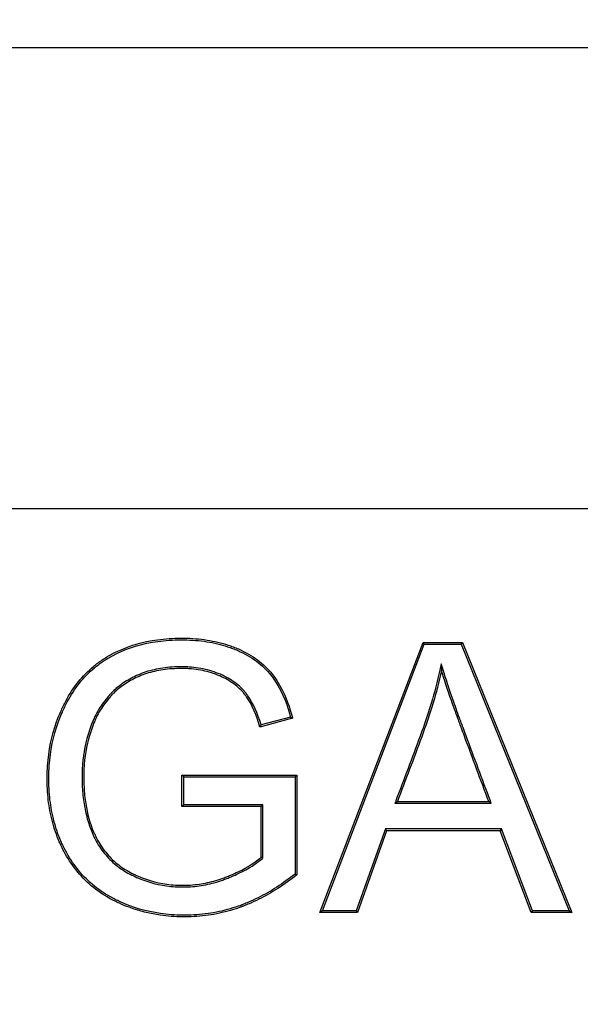
# Model space of a CAD drawing. Units: millimetres. Extents: x 0 to 291, y 0 to 204.
# Drawn here: x 123 to 126, y 52 to 58 of the extents above; entities that cross this region are included whole.
import ezdxf
from ezdxf import colors
from ezdxf.entities.mleader import LeaderData, LeaderLine
from ezdxf.math import Vec2, Vec3

# ---------------------------------------------------------------- set-up
doc = ezdxf.new("R2010")
doc.units = ezdxf.units.MM
doc.layers.add('PO-10-D400R', color=7, linetype='Continuous')
doc.layers.add('Predeterminado', color=7, linetype='Continuous')

# ---------------------------------------------------------------- blocks, each defined once
blk = doc.blocks.new('SE')
at = {"layer": 'PO-10-D400R', "color": 7, "linetype": 'Continuous'}
for p, q in [((127.2626, 57.7575), (105.9826, 57.7575)), ((105.9826, 55.0975), (127.2626, 55.0975)), ((124.3334, 52.764), (124.9289, 54.3222)), ((124.3476, 52.7738), (124.9356, 54.3124)), ((124.9356, 54.3124), (124.9289, 54.3222)), ((124.9289, 54.3222), (125.1561, 54.3222)), ((124.9356, 54.3124), (125.1495, 54.3124)), ((125.1495, 54.3124), (125.1561, 54.3222)), ((125.1495, 54.3124), (125.7733, 52.7738)), ((125.1561, 54.3222), (125.7878, 52.764)), ((125.0341, 54.2006), (125.0357, 54.1614)), ((124.1757, 53.8854), (123.9869, 53.8346)), ((124.1638, 53.8923), (123.9935, 53.8465)), ((124.1638, 53.8923), (124.1757, 53.8854)), ((123.9935, 53.8465), (123.9869, 53.8346)), ((123.5465, 53.5478), (123.5367, 53.5576)), ((123.5367, 53.375), (123.5367, 53.5576)), ((123.5367, 53.5576), (124.1996, 53.5576)), ((123.5465, 53.3848), (123.5465, 53.5478)), ((123.5465, 53.5478), (124.1898, 53.5478)), ((124.1898, 53.5478), (124.1996, 53.5576)), ((124.1898, 53.5478), (124.1898, 52.9856)), ((124.1996, 53.5576), (124.1996, 52.9808)), ((124.7665, 53.3943), (124.7805, 53.4041)), ((124.7805, 53.4041), (125.3085, 53.4041)), ((125.3226, 53.3943), (125.3085, 53.4041)), ((123.5465, 53.3848), (123.5367, 53.375)), ((123.9942, 53.375), (123.5367, 53.375)), ((124.004, 53.3848), (123.5465, 53.3848)), ((124.004, 53.3848), (123.9942, 53.375)), ((123.9942, 53.0835), (123.9942, 53.375)), ((124.004, 53.0792), (124.004, 53.3848)), ((124.7665, 53.3943), (125.3226, 53.3943)), ((124.7114, 53.2458), (124.5433, 52.7738)), ((124.7183, 53.236), (124.5502, 52.764)), ((125.3817, 53.2458), (124.7114, 53.2458)), ((124.7114, 53.2458), (124.7183, 53.236)), ((125.3749, 53.236), (124.7183, 53.236)), ((125.3817, 53.2458), (125.3749, 53.236)), ((125.5534, 52.764), (125.3749, 53.236)), ((125.5601, 52.7738), (125.3817, 53.2458)), ((124.004, 53.0792), (123.9942, 53.0835)), ((124.1898, 52.9856), (124.1996, 52.9808)), ((124.3476, 52.7738), (124.3334, 52.764)), ((124.5433, 52.7738), (124.3476, 52.7738)), ((124.5433, 52.7738), (124.5502, 52.764)), ((125.5601, 52.7738), (125.5534, 52.764)), ((125.7733, 52.7738), (125.5601, 52.7738)), ((125.7733, 52.7738), (125.7878, 52.764)), ((124.5502, 52.764), (124.3334, 52.764)), ((125.7878, 52.764), (125.5534, 52.764))]:
    blk.add_line(p, q, dxfattribs=at)
for points, knots in [([(124.1996, 52.9808), (124.128, 52.9239), (124.0549, 52.8772), (123.9616, 52.8308), (123.9429, 52.8221), (123.9146, 52.81), (123.9051, 52.8061), (123.8933, 52.8014), (123.8909, 52.8004), (123.8874, 52.7991), (123.8863, 52.7986), (123.8837, 52.7976), (123.8824, 52.7971), (123.8758, 52.7947), (123.8706, 52.7927), (123.8233, 52.7758), (123.7805, 52.7641), (123.694, 52.7471), (123.6502, 52.7418), (123.5841, 52.7383), (123.5618, 52.7379), (123.5177, 52.7385), (123.496, 52.7394), (123.3887, 52.7477), (123.3077, 52.765), (123.2122, 52.8005), (123.1934, 52.8083), (123.1656, 52.821), (123.1564, 52.8254), (123.1427, 52.8323), (123.1383, 52.8345), (123.1285, 52.8397), (123.1237, 52.8423), (123.0805, 52.8663), (123.0452, 52.8908), (122.9481, 52.9729), (122.8955, 53.0394), (122.8521, 53.1217), (122.8498, 53.1261), (122.8452, 53.1353), (122.843, 53.1399), (122.8364, 53.1537), (122.8321, 53.163), (122.82, 53.1912), (122.8126, 53.2103), (122.7926, 53.2685), (122.782, 53.3085), (122.7665, 53.3913), (122.7615, 53.4339), (122.758, 53.4998), (122.7575, 53.5222), (122.7579, 53.5671), (122.7587, 53.5893), (122.7666, 53.6994), (122.7839, 53.7838), (122.8201, 53.885), (122.8281, 53.9051), (122.8411, 53.9348), (122.8457, 53.9447), (122.8551, 53.9643), (122.8603, 53.9748), (122.8869, 54.0246), (122.9108, 54.0612), (122.9641, 54.1279), (122.9934, 54.1579), (123.0415, 54.198), (123.0583, 54.2105), (123.0844, 54.2281), (123.0932, 54.2337), (123.1068, 54.2419), (123.1114, 54.2445), (123.1206, 54.2497), (123.1253, 54.2523), (123.2011, 54.2929), (123.2792, 54.3191), (123.4064, 54.3412), (123.4504, 54.3456), (123.5189, 54.3482), (123.5424, 54.3483), (123.5882, 54.3471), (123.6107, 54.3457), (123.6766, 54.3391), (123.7187, 54.3315), (123.7791, 54.3157), (123.7987, 54.3096), (123.8228, 54.3011), (123.8275, 54.2994), (123.837, 54.2958), (123.8415, 54.294), (123.8573, 54.2877), (123.8676, 54.2832), (123.9176, 54.2599), (123.9535, 54.2379), (124.0009, 54.2002), (124.0157, 54.1869), (124.043, 54.1585), (124.0555, 54.1437), (124.1143, 54.0643), (124.1505, 53.9835), (124.1757, 53.8854)], [0, 0, 0, 0, 0.0625, 0.0625, 0.078125, 0.078125, 0.085938, 0.085938, 0.087891, 0.087891, 0.088867, 0.088867, 0.089844, 0.089844, 0.09375, 0.09375, 0.125, 0.125, 0.15625, 0.15625, 0.171875, 0.171875, 0.1875, 0.1875, 0.25, 0.25, 0.265625, 0.265625, 0.273438, 0.273438, 0.277344, 0.277344, 0.28125, 0.28125, 0.3125, 0.3125, 0.375, 0.375, 0.378906, 0.378906, 0.382812, 0.382812, 0.390625, 0.390625, 0.40625, 0.40625, 0.4375, 0.4375, 0.46875, 0.46875, 0.484375, 0.484375, 0.5, 0.5, 0.5625, 0.5625, 0.578125, 0.578125, 0.585938, 0.585938, 0.59375, 0.59375, 0.625, 0.625, 0.65625, 0.65625, 0.671875, 0.671875, 0.679688, 0.679688, 0.683594, 0.683594, 0.6875, 0.6875, 0.75, 0.75, 0.78125, 0.78125, 0.796875, 0.796875, 0.8125, 0.8125, 0.84375, 0.84375, 0.859375, 0.859375, 0.863281, 0.863281, 0.867188, 0.867188, 0.875, 0.875, 0.90625, 0.90625, 0.921875, 0.921875, 0.9375, 0.9375, 1, 1, 1, 1]), ([(124.1898, 52.9856), (124.1199, 52.9303), (124.0487, 52.885), (123.9574, 52.8396), (123.9389, 52.831), (123.9108, 52.819), (123.9015, 52.8151), (123.8897, 52.8105), (123.8874, 52.8096), (123.8838, 52.8082), (123.8828, 52.8078), (123.8802, 52.8068), (123.8789, 52.8063), (123.8724, 52.8038), (123.8672, 52.8019), (123.8204, 52.7852), (123.7782, 52.7736), (123.6926, 52.7568), (123.6493, 52.7515), (123.5838, 52.7481), (123.5617, 52.7477), (123.518, 52.7483), (123.4965, 52.7492), (123.3903, 52.7573), (123.3102, 52.7745), (123.2158, 52.8096), (123.1972, 52.8173), (123.1698, 52.8298), (123.1607, 52.8342), (123.1472, 52.841), (123.1428, 52.8432), (123.1332, 52.8483), (123.1284, 52.8509), (123.0858, 52.8746), (123.051, 52.8986), (122.9554, 52.9795), (122.9036, 53.045), (122.8608, 53.1262), (122.8585, 53.1306), (122.854, 53.1396), (122.8518, 53.1442), (122.8452, 53.1578), (122.8411, 53.167), (122.8291, 53.1948), (122.8218, 53.2137), (122.802, 53.2712), (122.7916, 53.3108), (122.7762, 53.3926), (122.7712, 53.4348), (122.7678, 53.5001), (122.7673, 53.5223), (122.7676, 53.5668), (122.7685, 53.5889), (122.7763, 53.6978), (122.7935, 53.7813), (122.8293, 53.8815), (122.8371, 53.9014), (122.85, 53.9308), (122.8545, 53.9406), (122.8639, 53.96), (122.869, 53.9703), (122.8952, 54.0195), (122.9188, 54.0556), (122.9713, 54.1213), (123.0002, 54.1508), (123.0475, 54.1903), (123.064, 54.2026), (123.0897, 54.2199), (123.0984, 54.2254), (123.1118, 54.2334), (123.1163, 54.2361), (123.1253, 54.2412), (123.13, 54.2437), (123.2047, 54.2838), (123.2818, 54.3097), (123.4076, 54.3315), (123.4512, 54.3359), (123.519, 54.3384), (123.5423, 54.3386), (123.5878, 54.3373), (123.61, 54.3359), (123.6752, 54.3294), (123.7167, 54.3219), (123.7763, 54.3063), (123.7957, 54.3003), (123.8194, 54.2919), (123.8241, 54.2902), (123.8335, 54.2866), (123.8379, 54.2849), (123.8535, 54.2787), (123.8636, 54.2743), (123.9128, 54.2513), (123.948, 54.2298), (123.9945, 54.1928), (124.0089, 54.1797), (124.0357, 54.1521), (124.0479, 54.1376), (124.1041, 54.0617), (124.1389, 53.9853), (124.1638, 53.8923)], [0, 0, 0, 0, 0.06161, 0.06161, 0.077283, 0.077283, 0.08512, 0.08512, 0.087079, 0.087079, 0.088059, 0.088059, 0.089039, 0.089039, 0.092957, 0.092957, 0.124304, 0.124304, 0.155651, 0.155651, 0.171325, 0.171325, 0.186998, 0.186998, 0.249693, 0.249693, 0.265366, 0.265366, 0.273203, 0.273203, 0.277121, 0.277121, 0.28104, 0.28104, 0.312387, 0.312387, 0.375081, 0.375081, 0.378999, 0.378999, 0.382918, 0.382918, 0.390755, 0.390755, 0.406428, 0.406428, 0.437775, 0.437775, 0.469122, 0.469122, 0.484796, 0.484796, 0.50047, 0.50047, 0.563164, 0.563164, 0.578837, 0.578837, 0.586674, 0.586674, 0.594511, 0.594511, 0.625858, 0.625858, 0.657205, 0.657205, 0.672879, 0.672879, 0.680716, 0.680716, 0.684634, 0.684634, 0.688552, 0.688552, 0.751247, 0.751247, 0.782594, 0.782594, 0.798267, 0.798267, 0.813941, 0.813941, 0.845288, 0.845288, 0.860962, 0.860962, 0.86488, 0.86488, 0.868798, 0.868798, 0.876635, 0.876635, 0.907982, 0.907982, 0.923656, 0.923656, 0.939329, 0.939329, 1, 1, 1, 1]), ([(125.0341, 54.2006), (125.0315, 54.1882), (125.0288, 54.1758), (125.0262, 54.1634), (125.0122, 54.0985), (124.9954, 54.0344), (124.9664, 53.9391), (124.9561, 53.9075), (124.9345, 53.8445), (124.9233, 53.8132), (124.8666, 53.6567), (124.8179, 53.5326), (124.7714, 53.4075), (124.7697, 53.4031), (124.7681, 53.3987), (124.7665, 53.3943)], [0, 0, 0, 0, 0.044789, 0.044789, 0.044789, 0.279468, 0.279468, 0.396807, 0.396807, 0.514147, 0.514147, 0.983505, 0.983505, 0.983505, 1, 1, 1, 1]), ([(125.3226, 53.3943), (125.321, 53.3987), (125.3193, 53.4031), (125.3177, 53.4075), (125.2709, 53.5332), (125.224, 53.659), (125.1713, 53.8004), (125.1655, 53.8161), (125.1589, 53.8338), (125.1581, 53.8358), (125.1567, 53.8397), (125.1557, 53.8422), (125.1531, 53.8494), (125.1513, 53.8541), (125.1461, 53.8682), (125.1427, 53.8775), (125.1259, 53.9233), (125.1135, 53.958), (125.0791, 54.0563), (125.0602, 54.1141), (125.0451, 54.1642), (125.0414, 54.1763), (125.0378, 54.1884), (125.0341, 54.2006)], [0, 0, 0, 0, 0.016222, 0.016222, 0.016222, 0.48005, 0.48005, 0.538029, 0.538029, 0.545276, 0.545276, 0.552523, 0.552523, 0.567018, 0.567018, 0.596007, 0.596007, 0.711964, 0.711964, 0.943879, 0.943879, 0.943879, 1, 1, 1, 1]), ([(123.9935, 53.8465), (123.9723, 53.9155), (123.9477, 53.9714), (123.9134, 54.0207), (123.9094, 54.026), (123.9007, 54.037), (123.8961, 54.0424), (123.8817, 54.0582), (123.8712, 54.0682), (123.837, 54.0969), (123.8107, 54.1139), (123.7662, 54.1359), (123.7504, 54.1426), (123.7181, 54.1545), (123.7016, 54.1597), (123.6506, 54.173), (123.615, 54.1788), (123.5683, 54.1818), (123.5589, 54.1822), (123.5398, 54.1826), (123.5302, 54.1826), (123.5018, 54.1821), (123.4834, 54.1811), (123.4295, 54.1765), (123.3955, 54.1709), (123.3476, 54.1589), (123.3322, 54.1543), (123.3024, 54.1439), (123.288, 54.1379), (123.2468, 54.1191), (123.2215, 54.105), (123.1752, 54.0737), (123.1542, 54.0565), (123.1306, 54.0333), (123.126, 54.0285), (123.121, 54.0231), (123.1205, 54.0225), (123.1193, 54.0213), (123.1186, 54.0204), (123.1165, 54.0181), (123.1151, 54.0166), (123.1111, 54.012), (123.1084, 54.0089), (123.0953, 53.9933), (123.0854, 53.9805), (123.0577, 53.9411), (123.0419, 53.9134), (123.027, 53.8808), (123.0254, 53.8772), (123.0223, 53.8699), (123.0208, 53.8662), (123.0161, 53.8547), (123.0131, 53.8469), (123.0045, 53.8236), (122.9993, 53.8078), (122.9754, 53.7281), (122.964, 53.6614), (122.9597, 53.5746), (122.9594, 53.5569), (122.9596, 53.5219), (122.9601, 53.5048), (122.9628, 53.4545), (122.9661, 53.4224), (122.9806, 53.3304), (122.9962, 53.2749), (123.0201, 53.2187), (123.0229, 53.2126), (123.0271, 53.2035), (123.0285, 53.2005), (123.0304, 53.1968), (123.0307, 53.196), (123.0315, 53.1945), (123.0318, 53.1939), (123.0332, 53.1911), (123.0341, 53.1892), (123.0428, 53.1724), (123.0511, 53.1581), (123.0779, 53.1169), (123.0981, 53.0919), (123.1429, 53.0469), (123.1675, 53.0269), (123.2074, 53.0008), (123.2212, 52.9927), (123.239, 52.9834), (123.2425, 52.9816), (123.2501, 52.9779), (123.2539, 52.9761), (123.2653, 52.9707), (123.2729, 52.9673), (123.3422, 52.9378), (123.4063, 52.9211), (123.4893, 52.9126), (123.5061, 52.9116), (123.5399, 52.9107), (123.5569, 52.9109), (123.6075, 52.9133), (123.6409, 52.9175), (123.7069, 52.9306), (123.7396, 52.9397), (123.7802, 52.9539), (123.7883, 52.9569), (123.8045, 52.9632), (123.8125, 52.9665), (123.836, 52.9764), (123.8509, 52.983), (123.9219, 53.0169), (123.9671, 53.0458), (124.0008, 53.0763), (124.0018, 53.0773), (124.0029, 53.0782), (124.004, 53.0792)], [0, 0, 0, 0, 0.059923, 0.059923, 0.06774, 0.06774, 0.075558, 0.075558, 0.091192, 0.091192, 0.122462, 0.122462, 0.138097, 0.138097, 0.153731, 0.153731, 0.185001, 0.185001, 0.192818, 0.192818, 0.200636, 0.200636, 0.21627, 0.21627, 0.24754, 0.24754, 0.263175, 0.263175, 0.27881, 0.27881, 0.310079, 0.310079, 0.341349, 0.341349, 0.349166, 0.349166, 0.350143, 0.350143, 0.35112, 0.35112, 0.353075, 0.353075, 0.356983, 0.356983, 0.372618, 0.372618, 0.403888, 0.403888, 0.407796, 0.407796, 0.411705, 0.411705, 0.419522, 0.419522, 0.435157, 0.435157, 0.497696, 0.497696, 0.513331, 0.513331, 0.528966, 0.528966, 0.560235, 0.560235, 0.622774, 0.622774, 0.630592, 0.630592, 0.6345, 0.6345, 0.635478, 0.635478, 0.636455, 0.636455, 0.638409, 0.638409, 0.654044, 0.654044, 0.685313, 0.685313, 0.716583, 0.716583, 0.732218, 0.732218, 0.736126, 0.736126, 0.740035, 0.740035, 0.747853, 0.747853, 0.810392, 0.810392, 0.826026, 0.826026, 0.841661, 0.841661, 0.872931, 0.872931, 0.9042, 0.9042, 0.912018, 0.912018, 0.919835, 0.919835, 0.93547, 0.93547, 0.998009, 0.998009, 0.998009, 1, 1, 1, 1]), ([(123.9869, 53.8346), (123.9653, 53.9071), (123.9402, 53.9652), (123.9055, 54.0149), (123.9016, 54.0201), (123.8932, 54.0307), (123.8887, 54.036), (123.8747, 54.0512), (123.8645, 54.061), (123.8314, 54.0888), (123.8057, 54.1055), (123.7622, 54.1269), (123.7467, 54.1335), (123.715, 54.1452), (123.6988, 54.1504), (123.6488, 54.1634), (123.6137, 54.1691), (123.5679, 54.1721), (123.5586, 54.1725), (123.5398, 54.1728), (123.5303, 54.1728), (123.5022, 54.1723), (123.484, 54.1714), (123.4308, 54.1668), (123.3973, 54.1613), (123.3503, 54.1495), (123.3351, 54.145), (123.3059, 54.1347), (123.2918, 54.1289), (123.2513, 54.1104), (123.2265, 54.0966), (123.1812, 54.0659), (123.1606, 54.0491), (123.1376, 54.0264), (123.1331, 54.0218), (123.1282, 54.0165), (123.1277, 54.0159), (123.1266, 54.0147), (123.1258, 54.0138), (123.1238, 54.0116), (123.1224, 54.0101), (123.1185, 54.0056), (123.1158, 54.0025), (123.1029, 53.9872), (123.0932, 53.9747), (123.0661, 53.9359), (123.0505, 53.9088), (123.0359, 53.8768), (123.0344, 53.8733), (123.0313, 53.8661), (123.0298, 53.8625), (123.0252, 53.8511), (123.0223, 53.8434), (123.0138, 53.8204), (123.0086, 53.8048), (122.985, 53.726), (122.9737, 53.6602), (122.9695, 53.5743), (122.9692, 53.5568), (122.9694, 53.5221), (122.9699, 53.5051), (122.9726, 53.4553), (122.9758, 53.4235), (122.9901, 53.3326), (123.0055, 53.2779), (123.0291, 53.2227), (123.0318, 53.2166), (123.0359, 53.2077), (123.0373, 53.2048), (123.0391, 53.2011), (123.0395, 53.2004), (123.0402, 53.1989), (123.0405, 53.1983), (123.0419, 53.1955), (123.0428, 53.1937), (123.0514, 53.1772), (123.0595, 53.1631), (123.0857, 53.1228), (123.1055, 53.0983), (123.1493, 53.0543), (123.1734, 53.0347), (123.2124, 53.0091), (123.226, 53.0012), (123.2435, 52.9921), (123.2469, 52.9904), (123.2543, 52.9867), (123.2581, 52.9849), (123.2693, 52.9796), (123.2769, 52.9762), (123.3451, 52.9471), (123.4083, 52.9307), (123.4901, 52.9224), (123.5066, 52.9213), (123.5399, 52.9205), (123.5567, 52.9206), (123.6066, 52.9231), (123.6394, 52.9271), (123.7045, 52.9401), (123.7367, 52.949), (123.7768, 52.9631), (123.7848, 52.9661), (123.8008, 52.9723), (123.8088, 52.9756), (123.8321, 52.9853), (123.8468, 52.9919), (123.917, 53.0255), (123.9615, 53.0539), (123.9942, 53.0835)], [0, 0, 0, 0, 0.0625, 0.0625, 0.070312, 0.070312, 0.078125, 0.078125, 0.09375, 0.09375, 0.125, 0.125, 0.140625, 0.140625, 0.15625, 0.15625, 0.1875, 0.1875, 0.195313, 0.195313, 0.203125, 0.203125, 0.21875, 0.21875, 0.25, 0.25, 0.265625, 0.265625, 0.28125, 0.28125, 0.3125, 0.3125, 0.34375, 0.34375, 0.351563, 0.351563, 0.352539, 0.352539, 0.353516, 0.353516, 0.355469, 0.355469, 0.359375, 0.359375, 0.375, 0.375, 0.40625, 0.40625, 0.410156, 0.410156, 0.414063, 0.414063, 0.421875, 0.421875, 0.4375, 0.4375, 0.5, 0.5, 0.515625, 0.515625, 0.53125, 0.53125, 0.5625, 0.5625, 0.625, 0.625, 0.632812, 0.632812, 0.636719, 0.636719, 0.637695, 0.637695, 0.638672, 0.638672, 0.640625, 0.640625, 0.65625, 0.65625, 0.6875, 0.6875, 0.71875, 0.71875, 0.734375, 0.734375, 0.738281, 0.738281, 0.742188, 0.742188, 0.75, 0.75, 0.8125, 0.8125, 0.828125, 0.828125, 0.84375, 0.84375, 0.875, 0.875, 0.90625, 0.90625, 0.914062, 0.914062, 0.921875, 0.921875, 0.9375, 0.9375, 1, 1, 1, 1]), ([(125.0357, 54.1614), (125.0217, 54.0962), (125.0048, 54.0318), (124.9757, 53.9362), (124.9654, 53.9044), (124.9437, 53.8412), (124.9325, 53.8099), (124.8757, 53.6532), (124.827, 53.529), (124.7805, 53.4041)], [0, 0, 0, 0, 0.25, 0.25, 0.375, 0.375, 0.5, 0.5, 1, 1, 1, 1]), ([(125.3085, 53.4041), (125.2617, 53.5298), (125.2149, 53.6555), (125.1621, 53.797), (125.1563, 53.8127), (125.1497, 53.8304), (125.149, 53.8323), (125.1475, 53.8363), (125.1466, 53.8388), (125.1439, 53.846), (125.1421, 53.8507), (125.1369, 53.8648), (125.1335, 53.8741), (125.1167, 53.92), (125.1042, 53.9547), (125.0699, 54.0532), (125.0509, 54.1111), (125.0357, 54.1614)], [0, 0, 0, 0, 0.5, 0.5, 0.5625, 0.5625, 0.570312, 0.570312, 0.578125, 0.578125, 0.59375, 0.59375, 0.625, 0.625, 0.75, 0.75, 1, 1, 1, 1])]:
    blk.add_open_spline(points, degree=3, knots=knots, dxfattribs=at)
blk = doc.blocks.new('_Dot')
at = {"color": 0, "linetype": 'ByBlock', "lineweight": -2}
blk.add_line((-0.5, 0), (-1, 0), dxfattribs=at)
at = {"color": 0, "linetype": 'ByBlock', "const_width": 0.5}
blk.add_lwpolyline([(-0.25, 0, 1), (0.25, 0, 1)], format="xyb", close=True, dxfattribs=at)

msp = doc.modelspace()

# ---------------------------------------------------------------- block references
at = {"layer": 'Predeterminado'}
msp.add_blockref('SE', (0, 0), dxfattribs=at)

# ---------------------------------------------------------------- leaders
at = {"layer": 'Predeterminado', "color": 7, "linetype": 'Continuous'}
ml = msp.add_multileader_mtext('Standard', dxfattribs=at)
ml.set_content('{\\pxsm0.9;\\fArial TUR|b0||i0||c0|p34;\\W1.;Reja abatible y marco para zonas de circulación pesada y normal, con superficie anti-deslizante y carga de rotura D 400.\\P}', color=256)
ml.set_leader_properties()
ml.set_arrow_properties(name='DOT')
ml.build(insert=Vec2(0, 0))
ml.multileader.update_dxf_attribs({"leader_type": 0, "dogleg_length": 0, "arrow_head_size": 2.5})
ctx = ml.context
ctx.base_point, ctx.char_height, ctx.arrow_head_size, ctx.landing_gap_size = Vec3(6.6394, 191.8973), 2.5, 2.5, 0.875
notes = []
notes.append((ctx, [(0, (0, 0, 0), (0, 0), (1, 0), 1, [])]))
ctx.mtext.insert = Vec3(8.6394, 193.5136)
for ctx, leaders in notes:
    for number, flags, end, landing, length, lines in leaders:
        leader = LeaderData()
        leader.index, (leader.has_last_leader_line, leader.has_dogleg_vector, leader.attachment_direction) = number, flags
        leader.last_leader_point, leader.dogleg_vector, leader.dogleg_length = Vec3(end), Vec3(landing), length
        for number, points, colour, breaks in lines:
            line = LeaderLine()
            line.index, line.vertices, line.color, line.breaks = number, Vec3.list(points), colors.encode_raw_color(colour), breaks
            leader.lines.append(line)
        ctx.leaders.append(leader)

doc.saveas('drawing.dxf')
